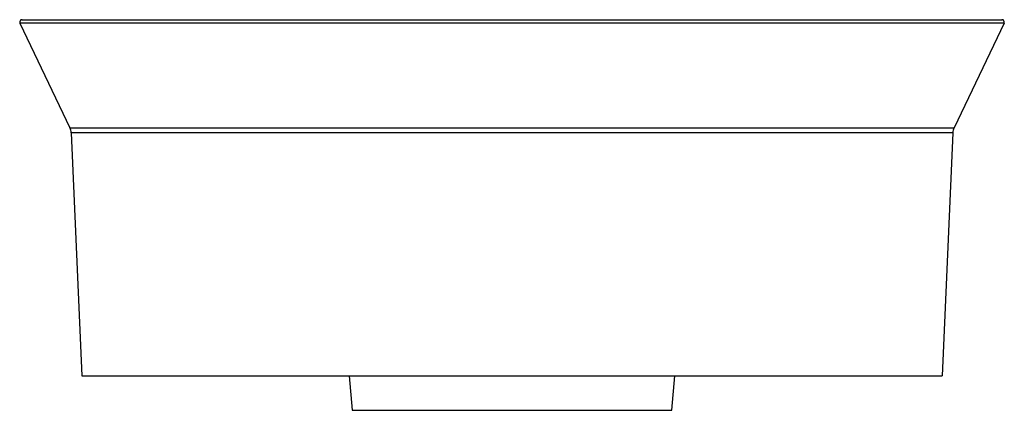
# Paper-space layout '_Back' of a CAD drawing. Units: millimetres. Extents: x -200 to 200, y -14 to 145.
import ezdxf

# ---------------------------------------------------------------- set-up
doc = ezdxf.new("R2010")
doc.units = ezdxf.units.MM

psp = doc.layouts.new('_Back')

# ---------------------------------------------------------------- linework, layer by layer
at = {"color": 7, "linetype": 'Continuous', "lineweight": 25}
for p, q in [((-199.25, 145), (199.25, 145)), ((200.15, 143.57), (-200.15, 143.57)), ((-200.15, 143.57), (-179.8, 100.92)), ((200.15, 143.57), (179.8, 100.92)), ((-179.8, 100.92), (179.8, 100.92)), ((179.32, 98.98), (-179.32, 98.98)), ((-179.32, 98.98), (-175, 0)), ((179.32, 98.98), (175, 0)), ((-175, 0), (175, 0)), ((-66.22, 0), (-65, -14)), ((65, -14), (66.22, 0)), ((-65, -14), (65, -14))]:
    psp.add_line(p, q, dxfattribs=at)
for centre, radius, start, end in [((-199.25, 144), 1, 90, 205.5), ((199.25, 144), 1, 334.5, 90), ((-184.32, 98.77), 5, 2.5, 25.5), ((184.32, 98.77), 5, 154.5, 177.5)]:
    psp.add_arc(centre, radius, start, end, dxfattribs=at)

doc.saveas('drawing.dxf')
